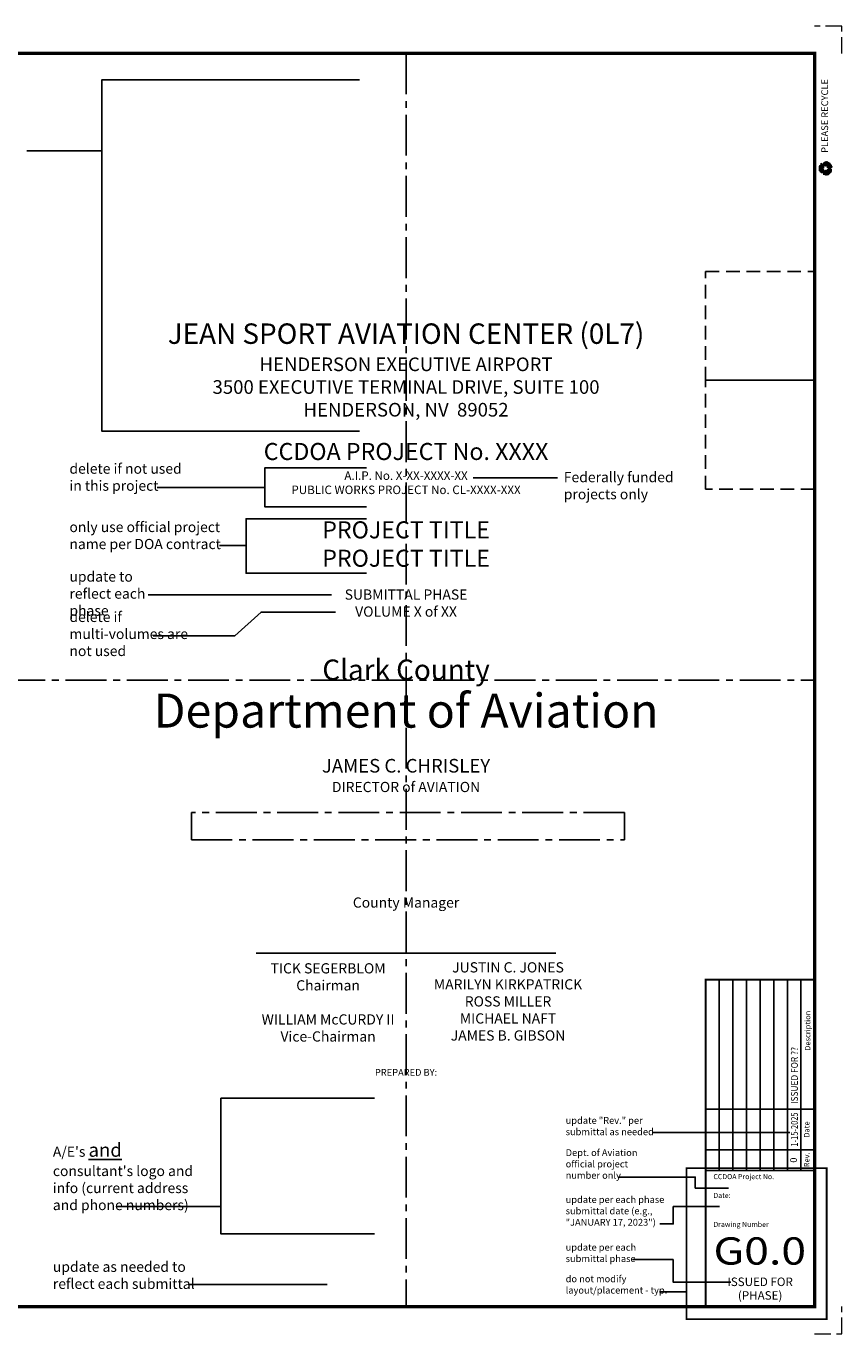
# Paper-space layout 'Layout1' of a CAD drawing. Units: feet. Extents: x 0 to 36, y 0 to 24.
# Drawn here: x 21 to 36, y 0 to 24 of the extents above; entities that cross this region are included whole.
import ezdxf
from ezdxf.enums import TextEntityAlignment as Align

# ---------------------------------------------------------------- set-up
doc = ezdxf.new("R2010")
doc.units = ezdxf.units.FT
doc.header["$MEASUREMENT"] = 0
for name, pattern in [('CENTER2', [1.125, 0.75, -0.125, 0.125, -0.125]), ('HIDDEN', [0.375, 0.25, -0.125]), ('HIDDEN2', [0.1875, 0.125, -0.0625])]:
    doc.linetypes.add(name, pattern=pattern)
doc.layers.get('0').update_dxf_attribs({"linetype": 'CONTINUOUS'})
doc.layers.get('DEFPOINTS').update_dxf_attribs({"color": 140, "linetype": 'CONTINUOUS'})
doc.layers.add('G-ANNO-REV#', color=1, linetype='CONTINUOUS', true_color=0xff0000)
for name, color, linetype in [('G-TBLK', 7, 'CONTINUOUS'), ('G-TBLK-APRT-INFO', 4, 'CONTINUOUS'), ('G-TBLK-TEXT', 3, 'CONTINUOUS')]:
    doc.layers.add(name, color=color, linetype=linetype)
doc.styles.add('AIRTBLK$0$ROMANS', font='ROMANS')
doc.styles.add('Arial', font='arial.ttf')
doc.styles.add('SheetNum', font='ARIALNB.TTF', dxfattribs={"width": 0.8})
doc.styles.add('TitleText', font='ARIALN.TTF')

# ---------------------------------------------------------------- blocks, each defined once
blk = doc.blocks.new('PLEASE RECYCLE')
h = blk.add_hatch(color=254)
h.dxf.hatch_style = 1
edge = h.paths.add_edge_path()
edge.add_line((35.735, 21.457), (35.695, 21.434))
edge.add_line((35.695, 21.434), (35.666, 21.484))
edge.add_line((35.666, 21.484), (35.706, 21.507))
edge.add_arc((35.698, 21.47), 0.0385, 16.339, 78.5048, ccw=False)
edge.add_line((35.735, 21.48), (35.735, 21.457))
edge = h.paths.add_edge_path()
edge.add_arc((35.724, 21.407), 0.0896, 44.1226, 60.7952)
edge.add_line((35.768, 21.485), (35.725, 21.51))
edge.add_arc((35.702, 21.473), 0.0438, 8.7806, 57.8443, ccw=False)
edge.add_line((35.745, 21.479), (35.745, 21.421))
edge.add_line((35.745, 21.421), (35.726, 21.421))
edge.add_line((35.726, 21.421), (35.774, 21.393))
edge.add_line((35.774, 21.393), (35.821, 21.421))
edge.add_line((35.821, 21.421), (35.803, 21.421))
edge.add_line((35.803, 21.421), (35.803, 21.437))
edge.add_arc((35.74, 21.428), 0.0628, 7.6483, 40.2359)
edge = h.paths.add_edge_path()
edge.add_line((35.803, 21.375), (35.803, 21.337))
edge.add_arc((35.704, 21.369), 0.103, 282.7437, 342.0136, ccw=False)
edge.add_arc((35.704, 21.303), 0.0415, 303.6963, 348.1703)
edge.add_line((35.745, 21.295), (35.745, 21.375))
edge.add_line((35.745, 21.375), (35.803, 21.375))
edge = h.paths.add_edge_path()
edge.add_line((35.67, 21.271), (35.67, 21.326))
edge.add_line((35.67, 21.326), (35.717, 21.354))
edge.add_line((35.717, 21.354), (35.708, 21.337))
edge.add_line((35.708, 21.337), (35.735, 21.322))
edge.add_line((35.735, 21.322), (35.735, 21.299))
edge.add_arc((35.701, 21.305), 0.0343, 279.8988, 349.4463, ccw=False)
edge.add_line((35.707, 21.271), (35.679, 21.287))
edge.add_line((35.679, 21.287), (35.67, 21.271))
edge = h.paths.add_edge_path()
edge.add_line((35.627, 21.384), (35.668, 21.361))
edge.add_line((35.668, 21.361), (35.639, 21.311))
edge.add_line((35.639, 21.311), (35.599, 21.334))
edge.add_arc((35.635, 21.346), 0.0385, 136.339, 198.5048, ccw=False)
edge.add_line((35.607, 21.373), (35.627, 21.384))
edge = h.paths.add_edge_path()
edge.add_arc((35.677, 21.4), 0.0896, 164.1226, 180.7952)
edge.add_line((35.587, 21.398), (35.587, 21.349))
edge.add_arc((35.631, 21.347), 0.0438, 128.7806, 177.8443, ccw=False)
edge.add_line((35.604, 21.382), (35.654, 21.411))
edge.add_line((35.654, 21.411), (35.664, 21.395))
edge.add_line((35.664, 21.395), (35.664, 21.45))
edge.add_line((35.664, 21.45), (35.616, 21.477))
edge.add_line((35.616, 21.477), (35.626, 21.461))
edge.add_line((35.626, 21.461), (35.612, 21.453))
edge.add_arc((35.65, 21.403), 0.0628, 127.6483, 160.2359)
at = {"color": 3, "true_color": 0x00ff00}
for points in [[(35.591, 21.424, 0.072877), (35.587, 21.398), (35.587, 21.349, -0.217413), (35.604, 21.382), (35.654, 21.411), (35.664, 21.395), (35.664, 21.45), (35.616, 21.477), (35.626, 21.461), (35.612, 21.453, 0.143156)], [(35.788, 21.469, 0.072877), (35.768, 21.485), (35.725, 21.51, -0.217413), (35.745, 21.479), (35.745, 21.421), (35.726, 21.421), (35.774, 21.393), (35.821, 21.421), (35.803, 21.421), (35.803, 21.437, 0.143156)], [(35.803, 21.375), (35.803, 21.337, -0.264538), (35.727, 21.269, 0.196528), (35.745, 21.295), (35.745, 21.375)], [(35.67, 21.271), (35.67, 21.326), (35.717, 21.354), (35.708, 21.337), (35.735, 21.322), (35.735, 21.299, -0.313129), (35.707, 21.271), (35.679, 21.287)]]:
    blk.add_lwpolyline(points, format="xyb", close=True, dxfattribs=at)
for points in [[(35.627, 21.384), (35.668, 21.361), (35.639, 21.311), (35.599, 21.334, -0.278104), (35.607, 21.373), (35.627, 21.384)], [(35.735, 21.457), (35.695, 21.434), (35.666, 21.484), (35.706, 21.507, -0.278104), (35.735, 21.48), (35.735, 21.457)]]:
    blk.add_lwpolyline(points, format="xyb", dxfattribs=at)
at = {"color": 3, "true_color": 0x00ff00, "insert": (35.702, 22.352), "char_height": 0.125, "width": 1.75352, "attachment_point": 5, "rotation": 90, "style": 'Arial'}
blk.add_mtext('PLEASE RECYCLE', dxfattribs=at)
blk = doc.blocks.new('DOA Titleblock 24x36 D Sheet (Cover)')
at = {"layer": 'DEFPOINTS', "ltscale": 2}
for points in [[(35.043, 3.694), (32.519, 3.694)], [(31.899, 2.878), (33.309, 2.878), (33.309, 2.674), (33.921, 2.674)], [(32.657, 2.018), (32.905, 2.018), (32.905, 2.337), (33.757, 2.337)], [(32.165, 1.362), (32.901, 1.362), (32.901, 0.95), (33.961, 0.95)], [(32.652, 0.773), (33.127, 0.773)]]:
    blk.add_lwpolyline(points, dxfattribs=at)
at = {"layer": 'DEFPOINTS', "linetype": 'HIDDEN2', "ltscale": 2, "const_width": 0.0312}
blk.add_lwpolyline([(33.149, 3.04), (35.721, 3.04), (35.721, 0.267), (33.149, 0.267)], close=True, dxfattribs=at)
at = {"layer": 'G-TBLK', "color": 1}
for p, q in [((33.75, 6.5), (33.75, 3)), ((34, 6.5), (34, 3)), ((34.25, 6.5), (34.25, 3)), ((34.75, 6.5), (34.75, 3)), ((35, 6.5), (35, 3)), ((35.25, 6.5), (35.25, 3)), ((33.5, 4.125), (35.5, 4.125)), ((33.5, 3.375), (35.5, 3.375))]:
    blk.add_line(p, q, dxfattribs=at)
at = {"layer": 'G-TBLK'}
blk.add_line((33.5, 3), (35.5, 3), dxfattribs=at)
at = {"layer": 'G-TBLK', "color": 254, "linetype": 'CENTER2', "lineweight": 5, "ltscale": 0.4}
for points in [[(36, 23.5), (36, 24), (35.5, 24)], [(35.5, 0), (36, 0), (36, 0.5)]]:
    blk.add_lwpolyline(points, dxfattribs=at)
at = {"layer": 'G-TBLK', "const_width": 0.0625}
blk.add_lwpolyline([(1.5, 23.5), (35.5, 23.5), (35.5, 0.5), (1.5, 0.5)], close=True, dxfattribs=at)
at = {"layer": 'G-TBLK', "color": 253, "linetype": 'HIDDEN'}
for points in [[(33.5, 19.5), (35.5, 19.5), (35.5, 17.5), (33.5, 17.5)], [(33.5, 17.5), (35.5, 17.5), (35.5, 15.5), (33.5, 15.5)]]:
    blk.add_lwpolyline(points, close=True, dxfattribs=at)
at = {"layer": 'G-TBLK', "const_width": 0.0312}
blk.add_lwpolyline([(35.5, 6.5), (33.5, 6.5), (33.5, 0.5)], dxfattribs=at)
at = {"layer": 'G-TBLK', "color": 1}
blk.add_lwpolyline([(34.5, 6.5), (34.5, 3)], dxfattribs=at)
at = {"layer": 'G-TBLK'}
blk.add_blockref('PLEASE RECYCLE', (0, 0), dxfattribs=at)
at = {"layer": 'DEFPOINTS', "ltscale": 2, "char_height": 0.125, "attachment_point": 1, "style": 'Arial'}
for s, insert, width in [('update "Rev." per submittal as needed', (30.93, 3.979), 1.73469), ('Dept. of Aviation official project number only', (30.93, 3.388), 1.64166), ('update per each phase submittal date (e.g., "JANUARY 17, 2023")', (30.93, 2.527), 1.944), ('update per each submittal phase', (30.93, 1.651), 1.85679), ('do not modify layout/placement - typ.', (30.93, 1.072), 2.20513)]:
    blk.add_mtext(s, dxfattribs=dict(at, insert=insert, width=width))
at = {"layer": 'G-TBLK', "color": 1, "style": 'AIRTBLK$0$ROMANS'}
for s, p in [('Description', (35.385, 5.563)), ('Date', (35.368, 3.75)), ('Rev.', (35.368, 3.194))]:
    blk.add_text(s, height=0.1, rotation=90, dxfattribs=at).set_placement(p, align=Align.MIDDLE)
at = {"layer": 'G-TBLK', "color": 1, "style": 'Arial'}
for s, height, p in [('CCDOA Project No.', 0.09375, (33.642, 2.839)), ('Date:', 0.0938, (33.642, 2.494)), ('Drawing Number', 0.09375, (33.642, 1.962))]:
    blk.add_text(s, height=height, dxfattribs=at).set_placement(p)
at = {"layer": 'G-TBLK', "color": 4, "style": 'TitleText'}
for tag, p in [('DOA_PROJECT_#', (34.5, 2.603)), ('MONTH_DAY,2022', (34.5, 2.259)), ('ISSUED-FOR', (34.5, 0.877)), ('BID/CONSTRUCTION', (34.5, 0.627))]:
    blk.add_attdef(tag, text='', height=0.156, dxfattribs=at).set_placement(p, align=Align.CENTER)
at = {"layer": 'G-TBLK', "color": 4, "style": 'SheetNum', "width": 0.75}
blk.add_attdef('C#.#', text='', height=0.5, dxfattribs=at).set_placement((34.493, 1.271), align=Align.CENTER)

psp = doc.layouts.get("Layout1")

# ---------------------------------------------------------------- linework, layer by layer
at = {"layer": 'DEFPOINTS', "linetype": 'CENTER2'}
for p, q in [((28, 23.5), (28, 0.5)), ((1.5, 12), (35.5, 12))]:
    psp.add_line(p, q, dxfattribs=at)
at = {"layer": 'DEFPOINTS', "ltscale": 2}
for p, q in [((22.414, 21.713), (21.039, 21.713)), ((30.778, 15.708), (29.231, 15.708)), ((25.405, 15.536), (23.432, 15.536)), ((25.064, 14.471), (24.575, 14.471)), ((26.631, 13.563), (23.265, 13.563)), ((22.686, 2.337), (24.603, 2.337)), ((24.008, 0.908), (26.55, 0.908))]:
    psp.add_line(p, q, dxfattribs=at)
for points in [[(27.148, 23.012), (22.414, 23.012), (22.414, 16.567), (27.148, 16.567)], [(27.273, 15.892), (25.405, 15.892), (25.405, 15.179), (27.273, 15.179)], [(27.273, 14.958), (25.064, 14.958), (25.064, 13.958), (27.273, 13.958)], [(26.706, 13.246), (25.34, 13.246), (24.86, 12.812), (23.358, 12.812)], [(27.424, 4.325), (24.603, 4.325), (24.603, 1.835), (27.424, 1.835)]]:
    psp.add_lwpolyline(points, dxfattribs=at)
at = {"layer": 'DEFPOINTS', "linetype": 'CENTER2'}
psp.add_lwpolyline([(32.009, 9.568), (24.059, 9.568), (24.059, 9.068), (32.009, 9.068)], close=True, dxfattribs=at)
at = {"layer": 'G-TBLK-APRT-INFO', "color": 5}
psp.add_line((25.25, 6.986), (30.75, 6.986), dxfattribs=at)

# ---------------------------------------------------------------- block references
at = {"ltscale": 2}
ref = psp.add_blockref('DOA Titleblock 24x36 D Sheet (Cover)', (0, 0), dxfattribs=at)
ref.add_attrib('C#.#', 'G0.0', dxfattribs={"layer": 'G-TBLK', "color": 4, "ltscale": 2, "height": 0.5, "style": 'SheetNum', "width": 1.2}).set_placement((34.493, 1.271), align=Align.CENTER)
ref.add_attrib('BID/CONSTRUCTION', '(PHASE)', dxfattribs={"layer": 'G-TBLK', "color": 4, "ltscale": 2, "height": 0.1562, "style": 'TitleText'}).set_placement((34.5, 0.627), align=Align.CENTER)
ref.add_attrib('ISSUED-FOR', 'ISSUED FOR', dxfattribs={"layer": 'G-TBLK', "color": 4, "ltscale": 2, "height": 0.1562, "style": 'TitleText'}).set_placement((34.5, 0.877), align=Align.CENTER)

# ---------------------------------------------------------------- texts
at = {"style": 'Arial'}
psp.add_text('Department of Aviation', height=0.625, dxfattribs=at).set_placement((28, 11.126), align=Align.CENTER)
at = {"layer": 'DEFPOINTS', "ltscale": 2, "char_height": 0.1875, "attachment_point": 1, "style": 'Arial'}
for s, insert, width in [('delete if not used in this project', (21.821, 15.973), 2.07594), ('Federally funded projects only', (30.896, 15.817), 2.05473), ('only use official project name per DOA contract', (21.821, 14.902), 2.80098), ('update to reflect each phase', (21.821, 13.992), 1.92858), ('delete if multi-volumes are not used', (21.821, 13.252), 2.64019), ("A/E's {\\H1.3333x;\\Land} consultant's logo and info (current address and phone numbers)", (21.517, 3.5), 2.71237), ('update as needed to reflect each submittal', (21.517, 1.325), 3.14468)]:
    psp.add_mtext(s, dxfattribs=dict(at, insert=insert, width=width))
at = {"layer": 'G-ANNO-REV#', "char_height": 0.125, "rotation": 90, "style": 'Arial'}
for s, insert, width, attachment_point in [('{\\W0.9;ISSUED FOR ??}', (35.13, 4.219), 3.97587, 4), ('{\\W0.8;1-15-2025}', (35.13, 3.75), 0.6961, 5), ('0', (35.13, 3.188), 0.30747, 5)]:
    psp.add_mtext(s, dxfattribs=dict(at, insert=insert, width=width, attachment_point=attachment_point))
at = {"layer": 'G-TBLK-APRT-INFO', "style": 'Arial'}
for s, height, p in [('Clark County', 0.375, (28, 12.001)), ('Department of Aviation', 0.625, (28, 11.126)), ('JAMES C. CHRISLEY', 0.25, (28, 10.301)), ('DIRECTOR of AVIATION', 0.1875, (28, 9.943)), ('County Manager', 0.1875, (28, 7.822))]:
    psp.add_text(s, height=height, dxfattribs=at).set_placement(p, align=Align.CENTER)
at = {"layer": 'G-TBLK-APRT-INFO', "attachment_point": 2, "style": 'Arial'}
for s, insert, char_height, width in [('JEAN SPORT AVIATION CENTER (0L7)\\P{\\H0.66667x;HENDERSON EXECUTIVE AIRPORT\\P3500 EXECUTIVE TERMINAL DRIVE, SUITE 100\\PHENDERSON, NV  89052}', (28, 18.544), 0.375, 9.738), ('TICK SEGERBLOM\\PChairman\\P\\pxsm1;\\P\\ps*;WILLIAM McCURDY II\\PVice-Chairman', (26.569, 6.802), 0.1875, 3.25163), ('JUSTIN C. JONES\\PMARILYN KIRKPATRICK\\PROSS MILLER\\PMICHAEL NAFT\\PJAMES B. GIBSON', (29.872, 6.82), 0.1875, 3.25163)]:
    psp.add_mtext(s, dxfattribs=dict(at, insert=insert, char_height=char_height, width=width))
at = {"layer": 'G-TBLK-TEXT', "width": 8.93631, "attachment_point": 2, "style": 'Arial'}
for s, insert, char_height in [('{\\H0.83333x;CCDOA PROJECT No. XXXX\\P\\H0.5x;A.I.P. No. X-XX-XXXX-XX\\PPUBLIC WORKS PROJECT No. CL-XXXX-XXX}', (28, 16.35), 0.375), ('PROJECT TITLE\\PPROJECT TITLE', (28, 14.912), 0.3125), ('SUBMITTAL PHASE\\PVOLUME X of XX', (28, 13.662), 0.1875)]:
    psp.add_mtext(s, dxfattribs=dict(at, insert=insert, char_height=char_height))
at = {"layer": 'G-TBLK-TEXT', "color": 1, "ltscale": 2, "insert": (28, 4.697), "char_height": 0.125, "width": 6.19521, "attachment_point": 8, "style": 'Arial'}
psp.add_mtext('PREPARED BY:', dxfattribs=at)

doc.saveas('drawing.dxf')
